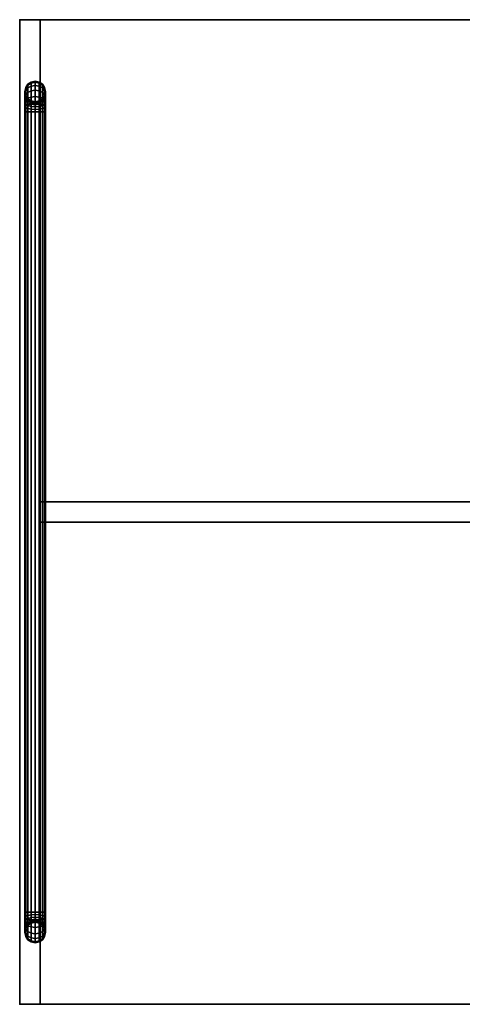
# Model space of a CAD drawing. Extents: x -18 to 18, y -18 to 18.
# Drawn here: x -18 to -1.8, y -18 to 18 of the extents above; entities that cross this region are included whole.
import ezdxf

# ---------------------------------------------------------------- set-up
doc = ezdxf.new("R2010")
doc.units = 0
doc.header["$LTSCALE"] = 30
doc.header["$MEASUREMENT"] = 0
for name, color, linetype in [('AFUTL-3-EDPL1', 19, 'Continuous'), ('AFUTL-3-EDPL2', 19, 'Continuous'), ('AFUTL-3-FMPT', 4, 'Continuous'), ('AFUTL-3-SHLW', 15, 'Continuous'), ('AFUTL-3-TPLW', 15, 'Continuous'), ('AFUTL-P', 2, 'Continuous')]:
    doc.layers.add(name, color=color, linetype=linetype)

msp = doc.modelspace()

# ---------------------------------------------------------------- linework, layer by layer
at = {"layer": 'AFUTL-3-EDPL1'}
for points in [[(18, 18, 15), (18, 18, 14.25), (-18, 18, 14.25), (-18, 18, 15)], [(-18, 18, 14.25), (-18, 18, 15), (-18, -18, 15), (-18, -18, 14.25)], [(-17.25, 18, 2.625), (-17.25, 18, 14.25), (-18, 18, 14.25), (-18, 18, 2.625)], [(-18, -18, 15), (-18, -18, 14.25), (18, -18, 14.25), (18, -18, 15)], [(-18, -18, 2.625), (-18, -18, 14.25), (-17.25, -18, 14.25), (-17.25, -18, 2.625)]]:
    msp.add_3dface(points, dxfattribs=at)
at = {"layer": 'AFUTL-3-EDPL2'}
for points in [[(17.25, 18, 3.375), (17.25, 18, 2.625), (-17.25, 18, 2.625), (-17.25, 18, 3.375)], [(-17.25, 18, 2.625), (-17.25, 18, 3.375), (-17.25, -18, 3.375), (-17.25, -18, 2.625)], [(-17.25, -18, 3.375), (-17.25, -18, 2.625), (17.25, -18, 2.625), (17.25, -18, 3.375)]]:
    msp.add_3dface(points, dxfattribs=at)
at = {"layer": 'AFUTL-3-FMPT'}
for points in [[(-17.782, 15.488, 0.894), (-17.81, 15.349, 0.931), (-17.81, 15.375, 1.125), (-17.782, 15.519, 1.125)], [(-17.81, 15.375, 2.625), (-17.782, 15.519, 2.625), (-17.782, 15.519, 1.125), (-17.81, 15.375, 1.125)], [(-17.782, 15.399, 0.678), (-17.81, 15.275, 0.75), (-17.81, 15.349, 0.931), (-17.782, 15.488, 0.894)], [(-17.7, 15.606, 0.862), (-17.782, 15.488, 0.894), (-17.782, 15.519, 1.125), (-17.7, 15.64, 1.125)], [(-17.782, 15.519, 2.625), (-17.7, 15.64, 2.625), (-17.7, 15.64, 1.125), (-17.782, 15.519, 1.125)], [(-17.7, 15.504, 0.617), (-17.782, 15.399, 0.678), (-17.782, 15.488, 0.894), (-17.7, 15.606, 0.862)], [(-17.7, 15.343, 0.407), (-17.782, 15.257, 0.493), (-17.782, 15.399, 0.678), (-17.7, 15.504, 0.617)], [(-17.579, 15.684, 0.841), (-17.7, 15.606, 0.862), (-17.7, 15.64, 1.125), (-17.579, 15.721, 1.125)], [(-17.7, 15.64, 2.625), (-17.579, 15.721, 2.625), (-17.579, 15.721, 1.125), (-17.7, 15.64, 1.125)], [(-17.579, 15.575, 0.577), (-17.7, 15.504, 0.617), (-17.7, 15.606, 0.862), (-17.579, 15.684, 0.841)], [(-17.579, 15.4, 0.35), (-17.7, 15.343, 0.407), (-17.7, 15.504, 0.617), (-17.579, 15.575, 0.577)], [(-17.435, 15.712, 0.834), (-17.579, 15.684, 0.841), (-17.579, 15.721, 1.125), (-17.435, 15.75, 1.125)], [(-17.579, 15.721, 2.625), (-17.435, 15.75, 2.625), (-17.435, 15.75, 1.125), (-17.579, 15.721, 1.125)], [(-17.435, 15.599, 0.563), (-17.579, 15.575, 0.577), (-17.579, 15.684, 0.841), (-17.435, 15.712, 0.834)], [(-17.435, 15.42, 0.33), (-17.579, 15.4, 0.35), (-17.579, 15.575, 0.577), (-17.435, 15.599, 0.563)], [(-17.292, 15.684, 0.841), (-17.435, 15.712, 0.834), (-17.435, 15.75, 1.125), (-17.292, 15.721, 1.125)], [(-17.435, 15.75, 2.625), (-17.292, 15.721, 2.625), (-17.292, 15.721, 1.125), (-17.435, 15.75, 1.125)], [(-17.292, 15.575, 0.577), (-17.435, 15.599, 0.563), (-17.435, 15.712, 0.834), (-17.292, 15.684, 0.841)], [(-17.292, 15.4, 0.35), (-17.435, 15.42, 0.33), (-17.435, 15.599, 0.563), (-17.292, 15.575, 0.577)], [(-17.17, 15.606, 0.862), (-17.292, 15.684, 0.841), (-17.292, 15.721, 1.125), (-17.17, 15.64, 1.125)], [(-17.292, 15.721, 2.625), (-17.17, 15.64, 2.625), (-17.17, 15.64, 1.125), (-17.292, 15.721, 1.125)], [(-17.17, 15.504, 0.617), (-17.292, 15.575, 0.577), (-17.292, 15.684, 0.841), (-17.17, 15.606, 0.862)], [(-17.17, 15.343, 0.407), (-17.292, 15.4, 0.35), (-17.292, 15.575, 0.577), (-17.17, 15.504, 0.617)], [(-17.089, 15.488, 0.894), (-17.17, 15.606, 0.862), (-17.17, 15.64, 1.125), (-17.089, 15.519, 1.125)], [(-17.17, 15.64, 2.625), (-17.089, 15.519, 2.625), (-17.089, 15.519, 1.125), (-17.17, 15.64, 1.125)], [(-17.089, 15.399, 0.678), (-17.17, 15.504, 0.617), (-17.17, 15.606, 0.862), (-17.089, 15.488, 0.894)], [(-17.089, 15.257, 0.493), (-17.17, 15.343, 0.407), (-17.17, 15.504, 0.617), (-17.089, 15.399, 0.678)], [(-17.06, 15.349, 0.931), (-17.089, 15.488, 0.894), (-17.089, 15.519, 1.125), (-17.06, 15.375, 1.125)], [(-17.089, 15.519, 2.625), (-17.06, 15.375, 2.625), (-17.06, 15.375, 1.125), (-17.089, 15.519, 1.125)], [(-17.06, 15.275, 0.75), (-17.089, 15.399, 0.678), (-17.089, 15.488, 0.894), (-17.06, 15.349, 0.931)], [(-17.782, 15.257, 0.493), (-17.81, 15.155, 0.595), (-17.81, 15.275, 0.75), (-17.782, 15.399, 0.678)], [(-17.81, 15.349, 0.931), (-17.782, 15.211, 0.968), (-17.782, 15.231, 1.125), (-17.81, 15.375, 1.125)], [(-17.782, 15.231, 2.625), (-17.81, 15.375, 2.625), (-17.81, 15.375, 1.125), (-17.782, 15.231, 1.125)], [(-17.81, 15.275, 0.75), (-17.782, 15.15, 0.822), (-17.782, 15.211, 0.968), (-17.81, 15.349, 0.931)], [(-17.81, 15.155, 0.595), (-17.782, 15.054, 0.696), (-17.782, 15.15, 0.822), (-17.81, 15.275, 0.75)], [(-17.782, 15.072, 0.351), (-17.81, 15, 0.475), (-17.81, 15.155, 0.595), (-17.782, 15.257, 0.493)], [(-17.81, 15, 0.475), (-17.782, 14.928, 0.6), (-17.782, 15.054, 0.696), (-17.81, 15.155, 0.595)], [(-17.7, 15.133, 0.246), (-17.782, 15.072, 0.351), (-17.782, 15.257, 0.493), (-17.7, 15.343, 0.407)], [(-17.782, 15.211, 0.968), (-17.7, 15.093, 1), (-17.7, 15.11, 1.125), (-17.782, 15.231, 1.125)], [(-17.7, 15.11, 2.625), (-17.782, 15.231, 2.625), (-17.782, 15.231, 1.125), (-17.7, 15.11, 1.125)], [(-17.782, 15.15, 0.822), (-17.7, 15.045, 0.883), (-17.7, 15.093, 1), (-17.782, 15.211, 0.968)], [(-17.782, 15.054, 0.696), (-17.7, 14.968, 0.782), (-17.7, 15.045, 0.883), (-17.782, 15.15, 0.822)], [(-17.7, 14.888, 0.144), (-17.782, 14.856, 0.262), (-17.782, 15.072, 0.351), (-17.7, 15.133, 0.246)], [(-17.579, 15.173, 0.175), (-17.7, 15.133, 0.246), (-17.7, 15.343, 0.407), (-17.579, 15.4, 0.35)], [(-17.579, 14.909, 0.066), (-17.7, 14.888, 0.144), (-17.7, 15.133, 0.246), (-17.579, 15.173, 0.175)], [(-17.435, 15.188, 0.151), (-17.579, 15.173, 0.175), (-17.579, 15.4, 0.35), (-17.435, 15.42, 0.33)], [(-17.435, 14.916, 0.038), (-17.579, 14.909, 0.066), (-17.579, 15.173, 0.175), (-17.435, 15.188, 0.151)], [(-17.292, 15.173, 0.175), (-17.435, 15.188, 0.151), (-17.435, 15.42, 0.33), (-17.292, 15.4, 0.35)], [(-17.292, 14.909, 0.066), (-17.435, 14.916, 0.038), (-17.435, 15.188, 0.151), (-17.292, 15.173, 0.175)], [(-17.17, 15.133, 0.246), (-17.292, 15.173, 0.175), (-17.292, 15.4, 0.35), (-17.17, 15.343, 0.407)], [(-17.17, 14.888, 0.144), (-17.292, 14.909, 0.066), (-17.292, 15.173, 0.175), (-17.17, 15.133, 0.246)], [(-17.089, 15.072, 0.351), (-17.17, 15.133, 0.246), (-17.17, 15.343, 0.407), (-17.089, 15.257, 0.493)], [(-17.17, 15.093, 1), (-17.089, 15.211, 0.968), (-17.089, 15.231, 1.125), (-17.17, 15.11, 1.125)], [(-17.089, 15.231, 2.625), (-17.17, 15.11, 2.625), (-17.17, 15.11, 1.125), (-17.089, 15.231, 1.125)], [(-17.17, 15.045, 0.883), (-17.089, 15.15, 0.822), (-17.089, 15.211, 0.968), (-17.17, 15.093, 1)], [(-17.17, 14.968, 0.782), (-17.089, 15.054, 0.696), (-17.089, 15.15, 0.822), (-17.17, 15.045, 0.883)], [(-17.089, 14.856, 0.262), (-17.17, 14.888, 0.144), (-17.17, 15.133, 0.246), (-17.089, 15.072, 0.351)], [(-17.06, 15.155, 0.595), (-17.089, 15.257, 0.493), (-17.089, 15.399, 0.678), (-17.06, 15.275, 0.75)], [(-17.089, 15.211, 0.968), (-17.06, 15.349, 0.931), (-17.06, 15.375, 1.125), (-17.089, 15.231, 1.125)], [(-17.06, 15.375, 2.625), (-17.089, 15.231, 2.625), (-17.089, 15.231, 1.125), (-17.06, 15.375, 1.125)], [(-17.089, 15.15, 0.822), (-17.06, 15.275, 0.75), (-17.06, 15.349, 0.931), (-17.089, 15.211, 0.968)], [(-17.089, 15.054, 0.696), (-17.06, 15.155, 0.595), (-17.06, 15.275, 0.75), (-17.089, 15.15, 0.822)], [(-17.06, 15, 0.475), (-17.089, 15.072, 0.351), (-17.089, 15.257, 0.493), (-17.06, 15.155, 0.595)], [(-17.089, 14.928, 0.6), (-17.06, 15, 0.475), (-17.06, 15.155, 0.595), (-17.089, 15.054, 0.696)], [(-17.782, 14.856, 0.262), (-17.81, 14.819, 0.401), (-17.81, 15, 0.475), (-17.782, 15.072, 0.351)], [(-17.81, 14.819, 0.401), (-17.782, 14.782, 0.539), (-17.782, 14.928, 0.6), (-17.81, 15, 0.475)], [(-17.782, 14.625, 0.231), (-17.81, 14.625, 0.375), (-17.81, 14.819, 0.401), (-17.782, 14.856, 0.262)], [(-17.81, 14.625, 0.375), (-17.782, 14.625, 0.519), (-17.782, 14.782, 0.539), (-17.81, 14.819, 0.401)], [(-17.782, 14.928, 0.6), (-17.7, 14.867, 0.705), (-17.7, 14.968, 0.782), (-17.782, 15.054, 0.696)], [(-17.782, 14.782, 0.539), (-17.7, 14.75, 0.657), (-17.7, 14.867, 0.705), (-17.782, 14.928, 0.6)], [(-17.7, 14.625, 0.11), (-17.782, 14.625, 0.231), (-17.782, 14.856, 0.262), (-17.7, 14.888, 0.144)], [(-17.782, 14.625, 0.519), (-17.7, 14.625, 0.64), (-17.7, 14.75, 0.657), (-17.782, 14.782, 0.539)], [(-17.7, 15.093, 1), (-17.579, 15.015, 1.021), (-17.579, 15.029, 1.125), (-17.7, 15.11, 1.125)], [(-17.579, 15.029, 2.625), (-17.7, 15.11, 2.625), (-17.7, 15.11, 1.125), (-17.579, 15.029, 1.125)], [(-17.7, 15.045, 0.883), (-17.579, 14.974, 0.923), (-17.579, 15.015, 1.021), (-17.7, 15.093, 1)], [(-17.7, 14.968, 0.782), (-17.579, 14.91, 0.84), (-17.579, 14.974, 0.923), (-17.7, 15.045, 0.883)], [(-17.7, 14.867, 0.705), (-17.579, 14.827, 0.776), (-17.579, 14.91, 0.84), (-17.7, 14.968, 0.782)], [(-17.579, 14.625, 0.029), (-17.7, 14.625, 0.11), (-17.7, 14.888, 0.144), (-17.579, 14.909, 0.066)], [(-17.7, 14.75, 0.657), (-17.579, 14.729, 0.735), (-17.579, 14.827, 0.776), (-17.7, 14.867, 0.705)], [(-17.579, 15.029, 1.125), (-17.579, 15.015, 1.021), (-17.435, 14.987, 1.028), (-17.435, 15, 1.125)], [(-17.435, 15, 2.625), (-17.579, 15.029, 2.625), (-17.579, 15.029, 1.125), (-17.435, 15, 1.125)], [(-17.579, 14.974, 0.923), (-17.435, 14.95, 0.938), (-17.435, 14.987, 1.028), (-17.579, 15.015, 1.021)], [(-17.579, 14.91, 0.84), (-17.435, 14.89, 0.86), (-17.435, 14.95, 0.938), (-17.579, 14.974, 0.923)], [(-17.435, 14.625), (-17.579, 14.625, 0.029), (-17.579, 14.909, 0.066), (-17.435, 14.916, 0.038)], [(-17.579, 14.827, 0.776), (-17.435, 14.812, 0.8), (-17.435, 14.89, 0.86), (-17.579, 14.91, 0.84)], [(-17.579, 14.729, 0.735), (-17.435, 14.722, 0.763), (-17.435, 14.812, 0.8), (-17.579, 14.827, 0.776)], [(-17.435, 15, 1.125), (-17.435, 14.987, 1.028), (-17.292, 15.015, 1.021), (-17.292, 15.029, 1.125)], [(-17.292, 15.029, 2.625), (-17.435, 15, 2.625), (-17.435, 15, 1.125), (-17.292, 15.029, 1.125)], [(-17.435, 14.95, 0.938), (-17.292, 14.974, 0.923), (-17.292, 15.015, 1.021), (-17.435, 14.987, 1.028)], [(-17.435, 14.89, 0.86), (-17.292, 14.91, 0.84), (-17.292, 14.974, 0.923), (-17.435, 14.95, 0.938)], [(-17.292, 14.625, 0.029), (-17.435, 14.625), (-17.435, 14.916, 0.038), (-17.292, 14.909, 0.066)], [(-17.435, 14.812, 0.8), (-17.292, 14.827, 0.776), (-17.292, 14.91, 0.84), (-17.435, 14.89, 0.86)], [(-17.435, 14.722, 0.763), (-17.292, 14.729, 0.735), (-17.292, 14.827, 0.776), (-17.435, 14.812, 0.8)], [(-17.292, 15.015, 1.021), (-17.17, 15.093, 1), (-17.17, 15.11, 1.125), (-17.292, 15.029, 1.125)], [(-17.17, 15.11, 2.625), (-17.292, 15.029, 2.625), (-17.292, 15.029, 1.125), (-17.17, 15.11, 1.125)], [(-17.292, 14.974, 0.923), (-17.17, 15.045, 0.883), (-17.17, 15.093, 1), (-17.292, 15.015, 1.021)], [(-17.292, 14.91, 0.84), (-17.17, 14.968, 0.782), (-17.17, 15.045, 0.883), (-17.292, 14.974, 0.923)], [(-17.292, 14.827, 0.776), (-17.17, 14.867, 0.705), (-17.17, 14.968, 0.782), (-17.292, 14.91, 0.84)], [(-17.17, 14.625, 0.11), (-17.292, 14.625, 0.029), (-17.292, 14.909, 0.066), (-17.17, 14.888, 0.144)], [(-17.292, 14.729, 0.735), (-17.17, 14.75, 0.657), (-17.17, 14.867, 0.705), (-17.292, 14.827, 0.776)], [(-17.17, 14.867, 0.705), (-17.089, 14.928, 0.6), (-17.089, 15.054, 0.696), (-17.17, 14.968, 0.782)], [(-17.17, 14.75, 0.657), (-17.089, 14.782, 0.539), (-17.089, 14.928, 0.6), (-17.17, 14.867, 0.705)], [(-17.089, 14.625, 0.231), (-17.17, 14.625, 0.11), (-17.17, 14.888, 0.144), (-17.089, 14.856, 0.262)], [(-17.17, 14.625, 0.64), (-17.089, 14.625, 0.519), (-17.089, 14.782, 0.539), (-17.17, 14.75, 0.657)], [(-17.06, 14.819, 0.401), (-17.089, 14.856, 0.262), (-17.089, 15.072, 0.351), (-17.06, 15, 0.475)], [(-17.089, 14.782, 0.539), (-17.06, 14.819, 0.401), (-17.06, 15, 0.475), (-17.089, 14.928, 0.6)], [(-17.06, 14.625, 0.375), (-17.089, 14.625, 0.231), (-17.089, 14.856, 0.262), (-17.06, 14.819, 0.401)], [(-17.089, 14.625, 0.519), (-17.06, 14.625, 0.375), (-17.06, 14.819, 0.401), (-17.089, 14.782, 0.539)], [(-17.81, -14.625, 0.375), (-17.782, -14.625, 0.519), (-17.782, 14.625, 0.519), (-17.81, 14.625, 0.375)], [(-17.782, -14.625, 0.231), (-17.81, -14.625, 0.375), (-17.81, 14.625, 0.375), (-17.782, 14.625, 0.231)], [(-17.782, -14.625, 0.519), (-17.7, -14.625, 0.64), (-17.7, 14.625, 0.64), (-17.782, 14.625, 0.519)], [(-17.7, -14.625, 0.11), (-17.782, -14.625, 0.231), (-17.782, 14.625, 0.231), (-17.7, 14.625, 0.11)], [(-17.7, 14.625, 0.64), (-17.579, 14.625, 0.721), (-17.579, 14.729, 0.735), (-17.7, 14.75, 0.657)], [(-17.7, -14.625, 0.64), (-17.579, -14.625, 0.721), (-17.579, 14.625, 0.721), (-17.7, 14.625, 0.64)], [(-17.579, -14.625, 0.029), (-17.7, -14.625, 0.11), (-17.7, 14.625, 0.11), (-17.579, 14.625, 0.029)], [(-17.579, 14.625, 0.721), (-17.435, 14.625, 0.75), (-17.435, 14.722, 0.763), (-17.579, 14.729, 0.735)], [(-17.579, -14.625, 0.721), (-17.435, -14.625, 0.75), (-17.435, 14.625, 0.75), (-17.579, 14.625, 0.721)], [(-17.435, -14.625), (-17.579, -14.625, 0.029), (-17.579, 14.625, 0.029), (-17.435, 14.625)], [(-17.435, 14.625, 0.75), (-17.292, 14.625, 0.721), (-17.292, 14.729, 0.735), (-17.435, 14.722, 0.763)], [(-17.435, -14.625, 0.75), (-17.292, -14.625, 0.721), (-17.292, 14.625, 0.721), (-17.435, 14.625, 0.75)], [(-17.292, -14.625, 0.029), (-17.435, -14.625), (-17.435, 14.625), (-17.292, 14.625, 0.029)], [(-17.292, 14.625, 0.721), (-17.17, 14.625, 0.64), (-17.17, 14.75, 0.657), (-17.292, 14.729, 0.735)], [(-17.292, -14.625, 0.721), (-17.17, -14.625, 0.64), (-17.17, 14.625, 0.64), (-17.292, 14.625, 0.721)], [(-17.17, -14.625, 0.11), (-17.292, -14.625, 0.029), (-17.292, 14.625, 0.029), (-17.17, 14.625, 0.11)], [(-17.17, -14.625, 0.64), (-17.089, -14.625, 0.519), (-17.089, 14.625, 0.519), (-17.17, 14.625, 0.64)], [(-17.089, -14.625, 0.231), (-17.17, -14.625, 0.11), (-17.17, 14.625, 0.11), (-17.089, 14.625, 0.231)], [(-17.089, -14.625, 0.519), (-17.06, -14.625, 0.375), (-17.06, 14.625, 0.375), (-17.089, 14.625, 0.519)], [(-17.06, -14.625, 0.375), (-17.089, -14.625, 0.231), (-17.089, 14.625, 0.231), (-17.06, 14.625, 0.375)], [(-17.782, -14.856, 0.262), (-17.81, -14.819, 0.401), (-17.81, -14.625, 0.375), (-17.782, -14.625, 0.231)], [(-17.81, -14.819, 0.401), (-17.782, -14.782, 0.539), (-17.782, -14.625, 0.519), (-17.81, -14.625, 0.375)], [(-17.7, -14.888, 0.144), (-17.782, -14.856, 0.262), (-17.782, -14.625, 0.231), (-17.7, -14.625, 0.11)], [(-17.782, -14.782, 0.539), (-17.7, -14.75, 0.657), (-17.7, -14.625, 0.64), (-17.782, -14.625, 0.519)], [(-17.782, -14.928, 0.6), (-17.7, -14.867, 0.705), (-17.7, -14.75, 0.657), (-17.782, -14.782, 0.539)], [(-17.579, -14.909, 0.066), (-17.7, -14.888, 0.144), (-17.7, -14.625, 0.11), (-17.579, -14.625, 0.029)], [(-17.7, -14.75, 0.657), (-17.579, -14.729, 0.735), (-17.579, -14.625, 0.721), (-17.7, -14.625, 0.64)], [(-17.7, -14.867, 0.705), (-17.579, -14.827, 0.776), (-17.579, -14.729, 0.735), (-17.7, -14.75, 0.657)], [(-17.435, -14.916, 0.038), (-17.579, -14.909, 0.066), (-17.579, -14.625, 0.029), (-17.435, -14.625)], [(-17.579, -14.729, 0.735), (-17.435, -14.722, 0.763), (-17.435, -14.625, 0.75), (-17.579, -14.625, 0.721)], [(-17.579, -14.827, 0.776), (-17.435, -14.812, 0.8), (-17.435, -14.722, 0.763), (-17.579, -14.729, 0.735)], [(-17.435, -14.722, 0.763), (-17.292, -14.729, 0.735), (-17.292, -14.625, 0.721), (-17.435, -14.625, 0.75)], [(-17.292, -14.909, 0.066), (-17.435, -14.916, 0.038), (-17.435, -14.625), (-17.292, -14.625, 0.029)], [(-17.435, -14.812, 0.8), (-17.292, -14.827, 0.776), (-17.292, -14.729, 0.735), (-17.435, -14.722, 0.763)], [(-17.292, -14.729, 0.735), (-17.17, -14.75, 0.657), (-17.17, -14.625, 0.64), (-17.292, -14.625, 0.721)], [(-17.17, -14.888, 0.144), (-17.292, -14.909, 0.066), (-17.292, -14.625, 0.029), (-17.17, -14.625, 0.11)], [(-17.292, -14.827, 0.776), (-17.17, -14.867, 0.705), (-17.17, -14.75, 0.657), (-17.292, -14.729, 0.735)], [(-17.17, -14.75, 0.657), (-17.089, -14.782, 0.539), (-17.089, -14.625, 0.519), (-17.17, -14.625, 0.64)], [(-17.089, -14.856, 0.262), (-17.17, -14.888, 0.144), (-17.17, -14.625, 0.11), (-17.089, -14.625, 0.231)], [(-17.17, -14.867, 0.705), (-17.089, -14.928, 0.6), (-17.089, -14.782, 0.539), (-17.17, -14.75, 0.657)], [(-17.089, -14.782, 0.539), (-17.06, -14.819, 0.401), (-17.06, -14.625, 0.375), (-17.089, -14.625, 0.519)], [(-17.06, -14.819, 0.401), (-17.089, -14.856, 0.262), (-17.089, -14.625, 0.231), (-17.06, -14.625, 0.375)], [(-17.81, -15, 0.475), (-17.782, -14.928, 0.6), (-17.782, -14.782, 0.539), (-17.81, -14.819, 0.401)], [(-17.782, -15.072, 0.351), (-17.81, -15, 0.475), (-17.81, -14.819, 0.401), (-17.782, -14.856, 0.262)], [(-17.81, -15.155, 0.595), (-17.782, -15.054, 0.696), (-17.782, -14.928, 0.6), (-17.81, -15, 0.475)], [(-17.782, -15.257, 0.493), (-17.81, -15.155, 0.595), (-17.81, -15, 0.475), (-17.782, -15.072, 0.351)], [(-17.81, -15.275, 0.75), (-17.782, -15.15, 0.822), (-17.782, -15.054, 0.696), (-17.81, -15.155, 0.595)], [(-17.7, -15.133, 0.246), (-17.782, -15.072, 0.351), (-17.782, -14.856, 0.262), (-17.7, -14.888, 0.144)], [(-17.782, -15.054, 0.696), (-17.7, -14.968, 0.782), (-17.7, -14.867, 0.705), (-17.782, -14.928, 0.6)], [(-17.782, -15.15, 0.822), (-17.7, -15.045, 0.883), (-17.7, -14.968, 0.782), (-17.782, -15.054, 0.696)], [(-17.782, -15.211, 0.968), (-17.7, -15.093, 1), (-17.7, -15.045, 0.883), (-17.782, -15.15, 0.822)], [(-17.7, -15.343, 0.407), (-17.782, -15.257, 0.493), (-17.782, -15.072, 0.351), (-17.7, -15.133, 0.246)], [(-17.782, -15.231, 1.125), (-17.7, -15.11, 1.125), (-17.7, -15.093, 1), (-17.782, -15.211, 0.968)], [(-17.7, -15.11, 1.125), (-17.782, -15.231, 1.125), (-17.782, -15.231, 2.625), (-17.7, -15.11, 2.625)], [(-17.7, -14.968, 0.782), (-17.579, -14.91, 0.84), (-17.579, -14.827, 0.776), (-17.7, -14.867, 0.705)], [(-17.579, -15.173, 0.175), (-17.7, -15.133, 0.246), (-17.7, -14.888, 0.144), (-17.579, -14.909, 0.066)], [(-17.7, -15.045, 0.883), (-17.579, -14.974, 0.923), (-17.579, -14.91, 0.84), (-17.7, -14.968, 0.782)], [(-17.7, -15.093, 1), (-17.579, -15.015, 1.021), (-17.579, -14.974, 0.923), (-17.7, -15.045, 0.883)], [(-17.7, -15.11, 1.125), (-17.579, -15.029, 1.125), (-17.579, -15.015, 1.021), (-17.7, -15.093, 1)], [(-17.579, -15.029, 1.125), (-17.7, -15.11, 1.125), (-17.7, -15.11, 2.625), (-17.579, -15.029, 2.625)], [(-17.579, -14.91, 0.84), (-17.435, -14.89, 0.86), (-17.435, -14.812, 0.8), (-17.579, -14.827, 0.776)], [(-17.579, -14.974, 0.923), (-17.435, -14.95, 0.938), (-17.435, -14.89, 0.86), (-17.579, -14.91, 0.84)], [(-17.435, -15.188, 0.151), (-17.579, -15.173, 0.175), (-17.579, -14.909, 0.066), (-17.435, -14.916, 0.038)], [(-17.579, -15.015, 1.021), (-17.435, -14.987, 1.028), (-17.435, -14.95, 0.938), (-17.579, -14.974, 0.923)], [(-17.435, -15, 1.125), (-17.435, -14.987, 1.028), (-17.579, -15.015, 1.021), (-17.579, -15.029, 1.125)], [(-17.435, -15, 1.125), (-17.579, -15.029, 1.125), (-17.579, -15.029, 2.625), (-17.435, -15, 2.625)], [(-17.435, -14.89, 0.86), (-17.292, -14.91, 0.84), (-17.292, -14.827, 0.776), (-17.435, -14.812, 0.8)], [(-17.435, -14.95, 0.938), (-17.292, -14.974, 0.923), (-17.292, -14.91, 0.84), (-17.435, -14.89, 0.86)], [(-17.292, -15.173, 0.175), (-17.435, -15.188, 0.151), (-17.435, -14.916, 0.038), (-17.292, -14.909, 0.066)], [(-17.435, -14.987, 1.028), (-17.292, -15.015, 1.021), (-17.292, -14.974, 0.923), (-17.435, -14.95, 0.938)], [(-17.292, -15.029, 1.125), (-17.292, -15.015, 1.021), (-17.435, -14.987, 1.028), (-17.435, -15, 1.125)], [(-17.292, -15.029, 1.125), (-17.435, -15, 1.125), (-17.435, -15, 2.625), (-17.292, -15.029, 2.625)], [(-17.292, -14.91, 0.84), (-17.17, -14.968, 0.782), (-17.17, -14.867, 0.705), (-17.292, -14.827, 0.776)], [(-17.17, -15.133, 0.246), (-17.292, -15.173, 0.175), (-17.292, -14.909, 0.066), (-17.17, -14.888, 0.144)], [(-17.292, -14.974, 0.923), (-17.17, -15.045, 0.883), (-17.17, -14.968, 0.782), (-17.292, -14.91, 0.84)], [(-17.292, -15.015, 1.021), (-17.17, -15.093, 1), (-17.17, -15.045, 0.883), (-17.292, -14.974, 0.923)], [(-17.292, -15.029, 1.125), (-17.17, -15.11, 1.125), (-17.17, -15.093, 1), (-17.292, -15.015, 1.021)], [(-17.17, -15.11, 1.125), (-17.292, -15.029, 1.125), (-17.292, -15.029, 2.625), (-17.17, -15.11, 2.625)], [(-17.089, -15.072, 0.351), (-17.17, -15.133, 0.246), (-17.17, -14.888, 0.144), (-17.089, -14.856, 0.262)], [(-17.17, -14.968, 0.782), (-17.089, -15.054, 0.696), (-17.089, -14.928, 0.6), (-17.17, -14.867, 0.705)], [(-17.17, -15.045, 0.883), (-17.089, -15.15, 0.822), (-17.089, -15.054, 0.696), (-17.17, -14.968, 0.782)], [(-17.17, -15.093, 1), (-17.089, -15.211, 0.968), (-17.089, -15.15, 0.822), (-17.17, -15.045, 0.883)], [(-17.089, -15.257, 0.493), (-17.17, -15.343, 0.407), (-17.17, -15.133, 0.246), (-17.089, -15.072, 0.351)], [(-17.17, -15.11, 1.125), (-17.089, -15.231, 1.125), (-17.089, -15.211, 0.968), (-17.17, -15.093, 1)], [(-17.089, -15.231, 1.125), (-17.17, -15.11, 1.125), (-17.17, -15.11, 2.625), (-17.089, -15.231, 2.625)], [(-17.089, -14.928, 0.6), (-17.06, -15, 0.475), (-17.06, -14.819, 0.401), (-17.089, -14.782, 0.539)], [(-17.06, -15, 0.475), (-17.089, -15.072, 0.351), (-17.089, -14.856, 0.262), (-17.06, -14.819, 0.401)], [(-17.089, -15.054, 0.696), (-17.06, -15.155, 0.595), (-17.06, -15, 0.475), (-17.089, -14.928, 0.6)], [(-17.06, -15.155, 0.595), (-17.089, -15.257, 0.493), (-17.089, -15.072, 0.351), (-17.06, -15, 0.475)], [(-17.089, -15.15, 0.822), (-17.06, -15.275, 0.75), (-17.06, -15.155, 0.595), (-17.089, -15.054, 0.696)], [(-17.81, -15.349, 0.931), (-17.782, -15.211, 0.968), (-17.782, -15.15, 0.822), (-17.81, -15.275, 0.75)], [(-17.782, -15.399, 0.678), (-17.81, -15.275, 0.75), (-17.81, -15.155, 0.595), (-17.782, -15.257, 0.493)], [(-17.81, -15.375, 1.125), (-17.782, -15.231, 1.125), (-17.782, -15.211, 0.968), (-17.81, -15.349, 0.931)], [(-17.782, -15.231, 1.125), (-17.81, -15.375, 1.125), (-17.81, -15.375, 2.625), (-17.782, -15.231, 2.625)], [(-17.782, -15.488, 0.894), (-17.81, -15.349, 0.931), (-17.81, -15.275, 0.75), (-17.782, -15.399, 0.678)], [(-17.782, -15.519, 1.125), (-17.81, -15.375, 1.125), (-17.81, -15.349, 0.931), (-17.782, -15.488, 0.894)], [(-17.81, -15.375, 1.125), (-17.782, -15.519, 1.125), (-17.782, -15.519, 2.625), (-17.81, -15.375, 2.625)], [(-17.7, -15.504, 0.617), (-17.782, -15.399, 0.678), (-17.782, -15.257, 0.493), (-17.7, -15.343, 0.407)], [(-17.7, -15.606, 0.862), (-17.782, -15.488, 0.894), (-17.782, -15.399, 0.678), (-17.7, -15.504, 0.617)], [(-17.579, -15.4, 0.35), (-17.7, -15.343, 0.407), (-17.7, -15.133, 0.246), (-17.579, -15.173, 0.175)], [(-17.579, -15.575, 0.577), (-17.7, -15.504, 0.617), (-17.7, -15.343, 0.407), (-17.579, -15.4, 0.35)], [(-17.435, -15.42, 0.33), (-17.579, -15.4, 0.35), (-17.579, -15.173, 0.175), (-17.435, -15.188, 0.151)], [(-17.435, -15.599, 0.563), (-17.579, -15.575, 0.577), (-17.579, -15.4, 0.35), (-17.435, -15.42, 0.33)], [(-17.292, -15.4, 0.35), (-17.435, -15.42, 0.33), (-17.435, -15.188, 0.151), (-17.292, -15.173, 0.175)], [(-17.292, -15.575, 0.577), (-17.435, -15.599, 0.563), (-17.435, -15.42, 0.33), (-17.292, -15.4, 0.35)], [(-17.17, -15.343, 0.407), (-17.292, -15.4, 0.35), (-17.292, -15.173, 0.175), (-17.17, -15.133, 0.246)], [(-17.17, -15.504, 0.617), (-17.292, -15.575, 0.577), (-17.292, -15.4, 0.35), (-17.17, -15.343, 0.407)], [(-17.089, -15.399, 0.678), (-17.17, -15.504, 0.617), (-17.17, -15.343, 0.407), (-17.089, -15.257, 0.493)], [(-17.089, -15.488, 0.894), (-17.17, -15.606, 0.862), (-17.17, -15.504, 0.617), (-17.089, -15.399, 0.678)], [(-17.089, -15.211, 0.968), (-17.06, -15.349, 0.931), (-17.06, -15.275, 0.75), (-17.089, -15.15, 0.822)], [(-17.06, -15.275, 0.75), (-17.089, -15.399, 0.678), (-17.089, -15.257, 0.493), (-17.06, -15.155, 0.595)], [(-17.089, -15.231, 1.125), (-17.06, -15.375, 1.125), (-17.06, -15.349, 0.931), (-17.089, -15.211, 0.968)], [(-17.06, -15.375, 1.125), (-17.089, -15.231, 1.125), (-17.089, -15.231, 2.625), (-17.06, -15.375, 2.625)], [(-17.06, -15.349, 0.931), (-17.089, -15.488, 0.894), (-17.089, -15.399, 0.678), (-17.06, -15.275, 0.75)], [(-17.06, -15.375, 1.125), (-17.089, -15.519, 1.125), (-17.089, -15.488, 0.894), (-17.06, -15.349, 0.931)], [(-17.089, -15.519, 1.125), (-17.06, -15.375, 1.125), (-17.06, -15.375, 2.625), (-17.089, -15.519, 2.625)], [(-17.7, -15.64, 1.125), (-17.782, -15.519, 1.125), (-17.782, -15.488, 0.894), (-17.7, -15.606, 0.862)], [(-17.782, -15.519, 1.125), (-17.7, -15.64, 1.125), (-17.7, -15.64, 2.625), (-17.782, -15.519, 2.625)], [(-17.579, -15.684, 0.841), (-17.7, -15.606, 0.862), (-17.7, -15.504, 0.617), (-17.579, -15.575, 0.577)], [(-17.579, -15.721, 1.125), (-17.7, -15.64, 1.125), (-17.7, -15.606, 0.862), (-17.579, -15.684, 0.841)], [(-17.7, -15.64, 1.125), (-17.579, -15.721, 1.125), (-17.579, -15.721, 2.625), (-17.7, -15.64, 2.625)], [(-17.435, -15.712, 0.834), (-17.579, -15.684, 0.841), (-17.579, -15.575, 0.577), (-17.435, -15.599, 0.563)], [(-17.435, -15.75, 1.125), (-17.579, -15.721, 1.125), (-17.579, -15.684, 0.841), (-17.435, -15.712, 0.834)], [(-17.579, -15.721, 1.125), (-17.435, -15.75, 1.125), (-17.435, -15.75, 2.625), (-17.579, -15.721, 2.625)], [(-17.292, -15.684, 0.841), (-17.435, -15.712, 0.834), (-17.435, -15.599, 0.563), (-17.292, -15.575, 0.577)], [(-17.292, -15.721, 1.125), (-17.435, -15.75, 1.125), (-17.435, -15.712, 0.834), (-17.292, -15.684, 0.841)], [(-17.435, -15.75, 1.125), (-17.292, -15.721, 1.125), (-17.292, -15.721, 2.625), (-17.435, -15.75, 2.625)], [(-17.17, -15.606, 0.862), (-17.292, -15.684, 0.841), (-17.292, -15.575, 0.577), (-17.17, -15.504, 0.617)], [(-17.17, -15.64, 1.125), (-17.292, -15.721, 1.125), (-17.292, -15.684, 0.841), (-17.17, -15.606, 0.862)], [(-17.292, -15.721, 1.125), (-17.17, -15.64, 1.125), (-17.17, -15.64, 2.625), (-17.292, -15.721, 2.625)], [(-17.089, -15.519, 1.125), (-17.17, -15.64, 1.125), (-17.17, -15.606, 0.862), (-17.089, -15.488, 0.894)], [(-17.17, -15.64, 1.125), (-17.089, -15.519, 1.125), (-17.089, -15.519, 2.625), (-17.17, -15.64, 2.625)]]:
    msp.add_3dface(points, dxfattribs=at)
at = {"layer": 'AFUTL-3-SHLW'}
for points in [[(-17.25, 18, 2.625), (-17.25, -18, 2.625), (17.25, -18, 2.625), (17.25, 18, 2.625)], [(-17.25, 18, 3.375), (-17.25, -18, 3.375), (17.25, -18, 3.375), (17.25, 18, 3.375)]]:
    msp.add_3dface(points, dxfattribs=at)
at = {"layer": 'AFUTL-3-TPLW'}
for points in [[(-18, 18, 14.25), (-18, -18, 14.25), (18, -18, 14.25), (18, 18, 14.25)], [(-18, 18, 15), (-18, -18, 15), (18, -18, 15), (18, 18, 15)], [(-18, 18, 14.25), (-18, 18, 2.625), (-18, -18, 2.625), (-18, -18, 14.25)], [(-17.25, -18, 14.25), (-17.25, -18, 2.625), (-17.25, 18, 2.625), (-17.25, 18, 14.25)], [(-17.25, 0.375, 14.25), (-17.25, 0.375, 3.375), (17.25, 0.375, 3.375), (17.25, 0.375, 14.25)], [(-17.25, -0.375, 14.25), (-17.25, -0.375, 3.375), (17.25, -0.375, 3.375), (17.25, -0.375, 14.25)]]:
    msp.add_3dface(points, dxfattribs=at)
at = {"layer": 'AFUTL-P'}
msp.add_lwpolyline([(-18, 18), (18, 18), (18, -18), (-18, -18)], close=True, dxfattribs=at)
for p in [(-18, 18), (-18, -18)]:
    msp.add_point(p, dxfattribs=at)

doc.saveas('drawing.dxf')
